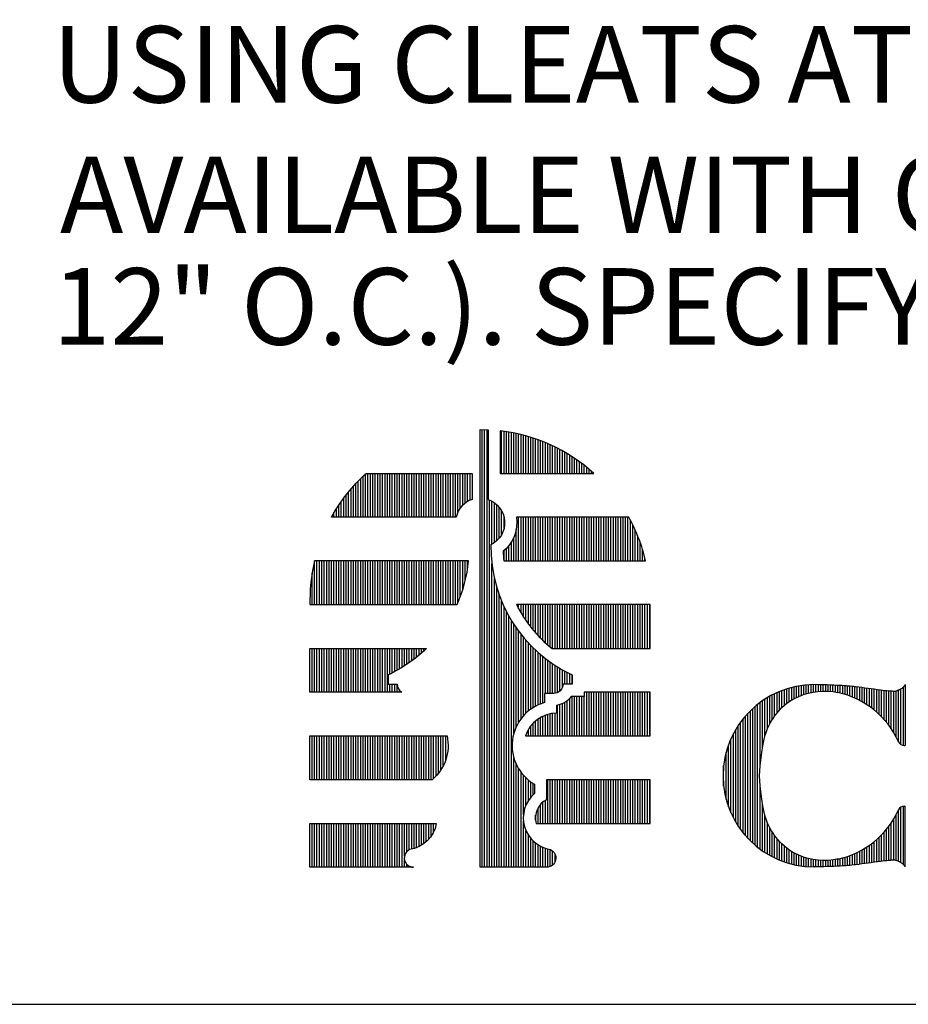
# Model space of a CAD drawing. Extents: x 61.5 to 83, y 59.6 to 73.2.
# Drawn here: x 64.4 to 65.5, y 59.8 to 61 of the extents above; entities that cross this region are included whole.
import ezdxf

# ---------------------------------------------------------------- set-up
doc = ezdxf.new("R2010")
doc.units = 0
doc.header["$MEASUREMENT"] = 0
doc.layers.get('0').update_dxf_attribs({"linetype": 'CONTINUOUS'})
doc.layers.add('2', color=1, linetype='CONTINUOUS')
doc.layers.add('3', color=5, linetype='CONTINUOUS')
doc.styles.add('A', font='AU101S01')

# ---------------------------------------------------------------- blocks, each defined once
blk = doc.blocks.new('*X9')
at = {"color": 0}
for p, q in [((1.4063, 13.4112), (1.4063, 13.5202)), ((1.4125, 13.4112), (1.4125, 13.5193)), ((1.4188, 13.4112), (1.4188, 13.5184)), ((1.425, 13.4112), (1.425, 13.5174)), ((1.4313, 13.4112), (1.4313, 13.5163)), ((1.4375, 13.4112), (1.4375, 13.515)), ((1.4438, 13.4112), (1.4438, 13.5137)), ((1.45, 13.4112), (1.45, 13.5123)), ((1.4563, 13.4112), (1.4563, 13.5108)), ((1.4625, 13.4112), (1.4625, 13.5092)), ((1.4688, 13.4112), (1.4688, 13.5075)), ((1.475, 13.4112), (1.475, 13.5057)), ((1.4813, 13.4112), (1.4813, 13.5038)), ((1.4875, 13.4112), (1.4875, 13.5018)), ((1.4938, 13.4112), (1.4938, 13.4997)), ((1.5, 13.4112), (1.5, 13.4975)), ((1.5063, 13.4112), (1.5063, 13.4952)), ((1.5125, 13.4112), (1.5125, 13.4927)), ((1.5188, 13.4112), (1.5188, 13.4902)), ((1.525, 13.4112), (1.525, 13.4875)), ((1.5313, 13.4112), (1.5313, 13.4848)), ((1.5375, 13.4112), (1.5375, 13.4819)), ((1.5438, 13.4112), (1.5438, 13.4789)), ((1.55, 13.4112), (1.55, 13.4757)), ((1.5563, 13.4112), (1.5563, 13.4725)), ((1.5625, 13.4112), (1.5625, 13.4691)), ((1.5688, 13.4112), (1.5688, 13.4656)), ((1.575, 13.4112), (1.575, 13.4619)), ((1.5813, 13.4112), (1.5813, 13.4581)), ((1.5875, 13.4112), (1.5875, 13.4542)), ((1.5938, 13.4112), (1.5938, 13.4501)), ((1.6, 13.4112), (1.6, 13.4458)), ((1.6063, 13.4112), (1.6063, 13.4414)), ((1.6125, 13.4112), (1.6125, 13.4368)), ((1.6188, 13.4112), (1.6188, 13.4321)), ((1.625, 13.4112), (1.625, 13.4271)), ((1.6313, 13.4112), (1.6313, 13.422)), ((1.6375, 13.4112), (1.6375, 13.4167)), ((1.0375, 13.2987), (1.0375, 13.3916)), ((1.0438, 13.2987), (1.0438, 13.3979)), ((1.05, 13.2987), (1.05, 13.4039)), ((1.0563, 13.2987), (1.0563, 13.4097)), ((1.0625, 13.2987), (1.0625, 13.4112)), ((1.0688, 13.2987), (1.0688, 13.4112)), ((1.075, 13.2987), (1.075, 13.4112)), ((1.0813, 13.2987), (1.0813, 13.4112)), ((1.0875, 13.2987), (1.0875, 13.4112)), ((1.0938, 13.2987), (1.0938, 13.4112)), ((1.1, 13.2987), (1.1, 13.4112)), ((1.1063, 13.2987), (1.1063, 13.4112)), ((1.1125, 13.2987), (1.1125, 13.4112)), ((1.1188, 13.2987), (1.1188, 13.4112)), ((1.125, 13.2987), (1.125, 13.4112)), ((1.1313, 13.2987), (1.1313, 13.4112)), ((1.1375, 13.2987), (1.1375, 13.4112)), ((1.1438, 13.2987), (1.1438, 13.4112)), ((1.15, 13.2987), (1.15, 13.4112)), ((1.1563, 13.2987), (1.1563, 13.4112)), ((1.1625, 13.2987), (1.1625, 13.4112)), ((1.1688, 13.2987), (1.1688, 13.4112)), ((1.175, 13.2987), (1.175, 13.4112)), ((1.1813, 13.2987), (1.1813, 13.4112)), ((1.1875, 13.2987), (1.1875, 13.4112)), ((1.1938, 13.2987), (1.1938, 13.4112)), ((1.2, 13.2987), (1.2, 13.4112)), ((1.2063, 13.2987), (1.2063, 13.4112)), ((1.2125, 13.2987), (1.2125, 13.4112)), ((1.2188, 13.2987), (1.2188, 13.4112)), ((1.225, 13.2987), (1.225, 13.4112)), ((1.2313, 13.2987), (1.2313, 13.4112)), ((1.2375, 13.2987), (1.2375, 13.4112)), ((1.2438, 13.2987), (1.2438, 13.4112)), ((1.25, 13.2987), (1.25, 13.4112)), ((1.2563, 13.2987), (1.2563, 13.4112)), ((1.2625, 13.2987), (1.2625, 13.4112)), ((1.2688, 13.2987), (1.2688, 13.4112)), ((1.275, 13.2987), (1.275, 13.4112)), ((1.2813, 13.2987), (1.2813, 13.4112)), ((1.2875, 13.2987), (1.2875, 13.4112)), ((1.2938, 13.3117), (1.2938, 13.4112)), ((1.3, 13.322), (1.3, 13.4112)), ((1.3063, 13.3293), (1.3063, 13.4112)), ((1.3125, 13.3347), (1.3125, 13.4112)), ((1.3188, 13.3389), (1.3188, 13.4112)), ((1.325, 13.3421), (1.325, 13.4112)), ((1.0188, 13.2987), (1.0188, 13.3711)), ((1.025, 13.2987), (1.025, 13.3782)), ((1.0313, 13.2987), (1.0313, 13.385)), ((1, 13.2987), (1, 13.3476)), ((1.0063, 13.2987), (1.0063, 13.3558)), ((1.0125, 13.2987), (1.0125, 13.3636)), ((0.9813, 13.2987), (0.9813, 13.3204)), ((0.9875, 13.2987), (0.9875, 13.33)), ((0.9938, 13.2987), (0.9938, 13.339)), ((0.9688, 13.2987), (0.9688, 13.2994)), ((0.975, 13.2987), (0.975, 13.3102)), ((1.45, 13.1862), (1.45, 13.2987)), ((1.4563, 13.1862), (1.4563, 13.2987)), ((1.4625, 13.1862), (1.4625, 13.2987)), ((1.4688, 13.1862), (1.4688, 13.2987)), ((1.475, 13.1862), (1.475, 13.2987)), ((1.4813, 13.1862), (1.4813, 13.2987)), ((1.4875, 13.1862), (1.4875, 13.2987)), ((1.4938, 13.1862), (1.4938, 13.2987)), ((1.5, 13.1862), (1.5, 13.2987)), ((1.5063, 13.1862), (1.5063, 13.2987)), ((1.5125, 13.1862), (1.5125, 13.2987)), ((1.5188, 13.1862), (1.5188, 13.2987)), ((1.525, 13.1862), (1.525, 13.2987)), ((1.5313, 13.1862), (1.5313, 13.2987)), ((1.5375, 13.1862), (1.5375, 13.2987)), ((1.5438, 13.1862), (1.5438, 13.2987)), ((1.55, 13.1862), (1.55, 13.2987)), ((1.5563, 13.1862), (1.5563, 13.2987)), ((1.5625, 13.1862), (1.5625, 13.2987)), ((1.5688, 13.1862), (1.5688, 13.2987)), ((1.575, 13.1862), (1.575, 13.2987)), ((1.5813, 13.1862), (1.5813, 13.2987)), ((1.5875, 13.1862), (1.5875, 13.2987)), ((1.5938, 13.1862), (1.5938, 13.2987)), ((1.6, 13.1862), (1.6, 13.2987)), ((1.6063, 13.1862), (1.6063, 13.2987)), ((1.6125, 13.1862), (1.6125, 13.2987)), ((1.6188, 13.1862), (1.6188, 13.2987)), ((1.625, 13.1862), (1.625, 13.2987)), ((1.6313, 13.1862), (1.6313, 13.2987)), ((1.6375, 13.1862), (1.6375, 13.2987)), ((1.6438, 13.1862), (1.6438, 13.2987)), ((1.65, 13.1862), (1.65, 13.2987)), ((1.6563, 13.1862), (1.6563, 13.2987)), ((1.6625, 13.1862), (1.6625, 13.2987)), ((1.6688, 13.1862), (1.6688, 13.2987)), ((1.675, 13.1862), (1.675, 13.2987)), ((1.6813, 13.1862), (1.6813, 13.2987)), ((1.6875, 13.1862), (1.6875, 13.2987)), ((1.6938, 13.1862), (1.6938, 13.2987)), ((1.7, 13.1862), (1.7, 13.2987)), ((1.7063, 13.1862), (1.7063, 13.2987)), ((1.7125, 13.1862), (1.7125, 13.2987)), ((1.7188, 13.1862), (1.7188, 13.2987)), ((1.725, 13.1862), (1.725, 13.2987)), ((1.7313, 13.1862), (1.7313, 13.2987)), ((1.7375, 13.1862), (1.7375, 13.2909)), ((1.4438, 13.1862), (1.4438, 13.2672)), ((1.7438, 13.1862), (1.7438, 13.2786)), ((1.75, 13.1862), (1.75, 13.2653)), ((1.4375, 13.1862), (1.4375, 13.2467)), ((1.7563, 13.1862), (1.7563, 13.2506)), ((1.4188, 13.1862), (1.4188, 13.2187)), ((1.425, 13.1862), (1.425, 13.2258)), ((1.4313, 13.1862), (1.4313, 13.2347)), ((1.7625, 13.1862), (1.7625, 13.2343)), ((1.7688, 13.1862), (1.7688, 13.2156)), ((1.4125, 13.1862), (1.4125, 13.2128)), ((1.775, 13.1862), (1.775, 13.1933)), ((0.925, 13.0737), (0.925, 13.1862)), ((0.9313, 13.0737), (0.9313, 13.1862)), ((0.9375, 13.0737), (0.9375, 13.1862)), ((0.9438, 13.0737), (0.9438, 13.1862)), ((0.95, 13.0737), (0.95, 13.1862)), ((0.9563, 13.0737), (0.9563, 13.1862)), ((0.9625, 13.0737), (0.9625, 13.1862)), ((0.9688, 13.0737), (0.9688, 13.1862)), ((0.975, 13.0737), (0.975, 13.1862)), ((0.9813, 13.0737), (0.9813, 13.1862)), ((0.9875, 13.0737), (0.9875, 13.1862)), ((0.9938, 13.0737), (0.9938, 13.1862)), ((1, 13.0737), (1, 13.1862)), ((1.0063, 13.0737), (1.0063, 13.1862)), ((1.0125, 13.0737), (1.0125, 13.1862)), ((1.0188, 13.0737), (1.0188, 13.1862)), ((1.025, 13.0737), (1.025, 13.1862)), ((1.0313, 13.0737), (1.0313, 13.1862)), ((1.0375, 13.0737), (1.0375, 13.1862)), ((1.0438, 13.0737), (1.0438, 13.1862)), ((1.05, 13.0737), (1.05, 13.1862)), ((1.0563, 13.0737), (1.0563, 13.1862)), ((1.0625, 13.0737), (1.0625, 13.1862)), ((1.0688, 13.0737), (1.0688, 13.1862)), ((1.075, 13.0737), (1.075, 13.1862)), ((1.0813, 13.0737), (1.0813, 13.1862)), ((1.0875, 13.0737), (1.0875, 13.1862)), ((1.0938, 13.0737), (1.0938, 13.1862)), ((1.1, 13.0737), (1.1, 13.1862)), ((1.1063, 13.0737), (1.1063, 13.1862)), ((1.1125, 13.0737), (1.1125, 13.1862)), ((1.1188, 13.0737), (1.1188, 13.1862)), ((1.125, 13.0737), (1.125, 13.1862)), ((1.1313, 13.0737), (1.1313, 13.1862)), ((1.1375, 13.0737), (1.1375, 13.1862)), ((1.1438, 13.0737), (1.1438, 13.1862)), ((1.15, 13.0737), (1.15, 13.1862)), ((1.1563, 13.0737), (1.1563, 13.1862)), ((1.1625, 13.0737), (1.1625, 13.1862)), ((1.1688, 13.0737), (1.1688, 13.1862)), ((1.175, 13.0737), (1.175, 13.1862)), ((1.1813, 13.0737), (1.1813, 13.1862)), ((1.1875, 13.0737), (1.1875, 13.1862)), ((1.1938, 13.0737), (1.1938, 13.1862)), ((1.2, 13.0737), (1.2, 13.1862)), ((1.2063, 13.0737), (1.2063, 13.1862)), ((1.2125, 13.0737), (1.2125, 13.1862)), ((1.2188, 13.0737), (1.2188, 13.1862)), ((1.225, 13.0737), (1.225, 13.1862)), ((1.2313, 13.0737), (1.2313, 13.1862)), ((1.2375, 13.0737), (1.2375, 13.1862)), ((1.2438, 13.0737), (1.2438, 13.1862)), ((1.25, 13.0737), (1.25, 13.1862)), ((1.2563, 13.0737), (1.2563, 13.1862)), ((1.2625, 13.0737), (1.2625, 13.1862)), ((1.2688, 13.0737), (1.2688, 13.1862)), ((1.275, 13.0737), (1.275, 13.1862)), ((1.2813, 13.0737), (1.2813, 13.1862)), ((1.2875, 13.0737), (1.2875, 13.1862)), ((1.2938, 13.0787), (1.2938, 13.1862)), ((1.3, 13.0944), (1.3, 13.1862)), ((1.3063, 13.1126), (1.3063, 13.1862)), ((1.3125, 13.135), (1.3125, 13.1862)), ((1.3188, 13.1666), (1.3188, 13.1862)), ((0.9188, 13.0737), (0.9188, 13.155)), ((1.45, 13.0633), (1.45, 13.0737)), ((1.4563, 13.0523), (1.4563, 13.0737)), ((1.4625, 13.0422), (1.4625, 13.0737)), ((1.4688, 13.0328), (1.4688, 13.0737)), ((1.475, 13.0241), (1.475, 13.0737)), ((1.4813, 13.0159), (1.4813, 13.0737)), ((1.4875, 13.0082), (1.4875, 13.0737)), ((1.4938, 13.001), (1.4938, 13.0737)), ((1.5, 12.9942), (1.5, 13.0737)), ((1.5063, 12.9877), (1.5063, 13.0737)), ((1.5125, 12.9816), (1.5125, 13.0737)), ((1.5188, 12.9758), (1.5188, 13.0737)), ((1.525, 12.9703), (1.525, 13.0737)), ((1.5313, 12.965), (1.5313, 13.0737)), ((1.5375, 12.9612), (1.5375, 13.0737)), ((1.5438, 12.9612), (1.5438, 13.0737)), ((1.55, 12.9612), (1.55, 13.0737)), ((1.5563, 12.9612), (1.5563, 13.0737)), ((1.5625, 12.9612), (1.5625, 13.0737)), ((1.5688, 12.9612), (1.5688, 13.0737)), ((1.575, 12.9612), (1.575, 13.0737)), ((1.5813, 12.9612), (1.5813, 13.0737)), ((1.5875, 12.9612), (1.5875, 13.0737)), ((1.5938, 12.9612), (1.5938, 13.0737)), ((1.6, 12.9612), (1.6, 13.0737)), ((1.6063, 12.9612), (1.6063, 13.0737)), ((1.6125, 12.9612), (1.6125, 13.0737)), ((1.6188, 12.9612), (1.6188, 13.0737)), ((1.625, 12.9612), (1.625, 13.0737)), ((1.6313, 12.9612), (1.6313, 13.0737)), ((1.6375, 12.9612), (1.6375, 13.0737)), ((1.6438, 12.9612), (1.6438, 13.0737)), ((1.65, 12.9612), (1.65, 13.0737)), ((1.6563, 12.9612), (1.6563, 13.0737)), ((1.6625, 12.9612), (1.6625, 13.0737)), ((1.6688, 12.9612), (1.6688, 13.0737)), ((1.675, 12.9612), (1.675, 13.0737)), ((1.6813, 12.9612), (1.6813, 13.0737)), ((1.6875, 12.9612), (1.6875, 13.0737)), ((1.6938, 12.9612), (1.6938, 13.0737)), ((1.7, 12.9612), (1.7, 13.0737)), ((1.7063, 12.9612), (1.7063, 13.0737)), ((1.7125, 12.9612), (1.7125, 13.0737)), ((1.7188, 12.9612), (1.7188, 13.0737)), ((1.725, 12.9612), (1.725, 13.0737)), ((1.7313, 12.9612), (1.7313, 13.0737)), ((1.7375, 12.9612), (1.7375, 13.0737)), ((1.7438, 12.9612), (1.7438, 13.0737)), ((1.75, 12.9612), (1.75, 13.0737)), ((1.7563, 12.9612), (1.7563, 13.0737)), ((1.7625, 12.9612), (1.7625, 13.0737)), ((1.7688, 12.9612), (1.7688, 13.0737)), ((1.775, 12.9612), (1.775, 13.0737)), ((1.7813, 12.9612), (1.7813, 13.0737)), ((1.7875, 12.9612), (1.7875, 13.0737)), ((0.9188, 12.8487), (0.9188, 12.9612)), ((0.925, 12.8487), (0.925, 12.9612)), ((0.9313, 12.8487), (0.9313, 12.9612)), ((0.9375, 12.8487), (0.9375, 12.9612)), ((0.9438, 12.8487), (0.9438, 12.9612)), ((0.95, 12.8487), (0.95, 12.9612)), ((0.9563, 12.8487), (0.9563, 12.9612)), ((0.9625, 12.8487), (0.9625, 12.9612)), ((0.9688, 12.8487), (0.9688, 12.9612)), ((0.975, 12.8487), (0.975, 12.9612)), ((0.9813, 12.8487), (0.9813, 12.9612)), ((0.9875, 12.8487), (0.9875, 12.9612)), ((0.9938, 12.8487), (0.9938, 12.9612)), ((1, 12.8487), (1, 12.9612)), ((1.0063, 12.8487), (1.0063, 12.9612)), ((1.0125, 12.8487), (1.0125, 12.9612)), ((1.0188, 12.8487), (1.0188, 12.9612)), ((1.025, 12.8487), (1.025, 12.9612)), ((1.0313, 12.8487), (1.0313, 12.9612)), ((1.0375, 12.8487), (1.0375, 12.9612)), ((1.0438, 12.8487), (1.0438, 12.9612)), ((1.05, 12.8487), (1.05, 12.9612)), ((1.0563, 12.8487), (1.0563, 12.9612)), ((1.0625, 12.8487), (1.0625, 12.9612)), ((1.0688, 12.8487), (1.0688, 12.9612)), ((1.075, 12.8487), (1.075, 12.9612)), ((1.0813, 12.8487), (1.0813, 12.9612)), ((1.0875, 12.8487), (1.0875, 12.9612)), ((1.0938, 12.8487), (1.0938, 12.9612)), ((1.1, 12.8487), (1.1, 12.9612)), ((1.1063, 12.8487), (1.1063, 12.9612)), ((1.1125, 12.8487), (1.1125, 12.9612)), ((1.1188, 12.8952), (1.1188, 12.9612)), ((1.125, 12.8983), (1.125, 12.9612)), ((1.1313, 12.9016), (1.1313, 12.9612)), ((1.1375, 12.905), (1.1375, 12.9612)), ((1.1438, 12.9085), (1.1438, 12.9612)), ((1.15, 12.9123), (1.15, 12.9612)), ((1.1563, 12.9162), (1.1563, 12.9612)), ((1.1625, 12.9203), (1.1625, 12.9612)), ((1.1688, 12.9246), (1.1688, 12.9612)), ((1.175, 12.9291), (1.175, 12.9612)), ((1.1813, 12.9338), (1.1813, 12.9612)), ((1.1875, 12.9387), (1.1875, 12.9612)), ((1.1938, 12.9438), (1.1938, 12.9612)), ((1.2, 12.9492), (1.2, 12.9612)), ((1.2063, 12.9548), (1.2063, 12.9612)), ((1.2125, 12.9607), (1.2125, 12.9612)), ((1.1188, 12.8487), (1.1188, 12.8692)), ((1.125, 12.8487), (1.125, 12.8692)), ((1.1313, 12.8487), (1.1313, 12.8692)), ((1.1375, 12.8487), (1.1375, 12.8692)), ((1.1438, 12.8487), (1.1438, 12.8534)), ((1.5875, 12.7362), (1.5875, 12.838)), ((1.5938, 12.7362), (1.5938, 12.838)), ((1.6, 12.7362), (1.6, 12.838)), ((1.6063, 12.7362), (1.6063, 12.838)), ((1.6125, 12.7362), (1.6125, 12.838)), ((1.6188, 12.7362), (1.6188, 12.838)), ((1.625, 12.7362), (1.625, 12.8487)), ((1.6313, 12.7362), (1.6313, 12.8487)), ((1.6375, 12.7362), (1.6375, 12.8487)), ((1.6438, 12.7362), (1.6438, 12.8487)), ((1.65, 12.7362), (1.65, 12.8487)), ((1.6563, 12.7362), (1.6563, 12.8487)), ((1.6625, 12.7362), (1.6625, 12.8487)), ((1.6688, 12.7362), (1.6688, 12.8487)), ((1.675, 12.7362), (1.675, 12.8487)), ((1.6813, 12.7362), (1.6813, 12.8487)), ((1.6875, 12.7362), (1.6875, 12.8487)), ((1.6938, 12.7362), (1.6938, 12.8487)), ((1.7, 12.7362), (1.7, 12.8487)), ((1.7063, 12.7362), (1.7063, 12.8487)), ((1.7125, 12.7362), (1.7125, 12.8487)), ((1.7188, 12.7362), (1.7188, 12.8487)), ((1.725, 12.7362), (1.725, 12.8487)), ((1.7313, 12.7362), (1.7313, 12.8487)), ((1.7375, 12.7362), (1.7375, 12.8487)), ((1.7438, 12.7362), (1.7438, 12.8487)), ((1.75, 12.7362), (1.75, 12.8487)), ((1.7563, 12.7362), (1.7563, 12.8487)), ((1.7625, 12.7362), (1.7625, 12.8487)), ((1.7688, 12.7362), (1.7688, 12.8487)), ((1.775, 12.7362), (1.775, 12.8487)), ((1.7813, 12.7362), (1.7813, 12.8487)), ((1.7875, 12.7362), (1.7875, 12.8487)), ((1.55, 12.7362), (1.55, 12.8151)), ((1.5563, 12.7362), (1.5563, 12.8166)), ((1.5625, 12.7362), (1.5625, 12.819)), ((1.5688, 12.7362), (1.5688, 12.8222)), ((1.575, 12.7362), (1.575, 12.8267)), ((1.5813, 12.7362), (1.5813, 12.8327)), ((1.5063, 12.7362), (1.5063, 12.7838)), ((1.5125, 12.7362), (1.5125, 12.7871)), ((1.5188, 12.7362), (1.5188, 12.7897)), ((1.525, 12.7362), (1.525, 12.7917)), ((1.5313, 12.7362), (1.5313, 12.7932)), ((1.5375, 12.7362), (1.5375, 12.7942)), ((1.5438, 12.7362), (1.5438, 12.7947)), ((1.4813, 12.7362), (1.4813, 12.7619)), ((1.4875, 12.7362), (1.4875, 12.7692)), ((1.4938, 12.7362), (1.4938, 12.7751)), ((1.5, 12.7362), (1.5, 12.7799)), ((0.9188, 12.6237), (0.9188, 12.7362)), ((0.925, 12.6237), (0.925, 12.7362)), ((0.9313, 12.6237), (0.9313, 12.7362)), ((0.9375, 12.6237), (0.9375, 12.7362)), ((0.9438, 12.6237), (0.9438, 12.7362)), ((0.95, 12.6237), (0.95, 12.7362)), ((0.9563, 12.6237), (0.9563, 12.7362)), ((0.9625, 12.6237), (0.9625, 12.7362)), ((0.9688, 12.6237), (0.9688, 12.7362)), ((0.975, 12.6237), (0.975, 12.7362)), ((0.9813, 12.6237), (0.9813, 12.7362)), ((0.9875, 12.6237), (0.9875, 12.7362)), ((0.9938, 12.6237), (0.9938, 12.7362)), ((1, 12.6237), (1, 12.7362)), ((1.0063, 12.6237), (1.0063, 12.7362)), ((1.0125, 12.6237), (1.0125, 12.7362)), ((1.0188, 12.6237), (1.0188, 12.7362)), ((1.025, 12.6237), (1.025, 12.7362)), ((1.0313, 12.6237), (1.0313, 12.7362)), ((1.0375, 12.6237), (1.0375, 12.7362)), ((1.0438, 12.6237), (1.0438, 12.7362)), ((1.05, 12.6237), (1.05, 12.7362)), ((1.0563, 12.6237), (1.0563, 12.7362)), ((1.0625, 12.6237), (1.0625, 12.7362)), ((1.0688, 12.6237), (1.0688, 12.7362)), ((1.075, 12.6237), (1.075, 12.7362)), ((1.0813, 12.6237), (1.0813, 12.7362)), ((1.0875, 12.6237), (1.0875, 12.7362)), ((1.0938, 12.6237), (1.0938, 12.7362)), ((1.1, 12.6237), (1.1, 12.7362)), ((1.1063, 12.6237), (1.1063, 12.7362)), ((1.1125, 12.6237), (1.1125, 12.7362)), ((1.1188, 12.6237), (1.1188, 12.7362)), ((1.125, 12.6237), (1.125, 12.7362)), ((1.1313, 12.6237), (1.1313, 12.7362)), ((1.1375, 12.6237), (1.1375, 12.7362)), ((1.1438, 12.6237), (1.1438, 12.7362)), ((1.15, 12.6237), (1.15, 12.7362)), ((1.1563, 12.6237), (1.1563, 12.7362)), ((1.1625, 12.6237), (1.1625, 12.7362)), ((1.1688, 12.6237), (1.1688, 12.7362)), ((1.175, 12.6237), (1.175, 12.7362)), ((1.1813, 12.6237), (1.1813, 12.7362)), ((1.1875, 12.6237), (1.1875, 12.7362)), ((1.1938, 12.6237), (1.1938, 12.7362)), ((1.2, 12.6237), (1.2, 12.7362)), ((1.2063, 12.6237), (1.2063, 12.7362)), ((1.2125, 12.6237), (1.2125, 12.7362)), ((1.2188, 12.6237), (1.2188, 12.7362)), ((1.225, 12.6237), (1.225, 12.7362)), ((1.2313, 12.6269), (1.2313, 12.7362)), ((1.2375, 12.633), (1.2375, 12.7362)), ((1.2438, 12.6403), (1.2438, 12.7362)), ((1.25, 12.649), (1.25, 12.7362)), ((1.2563, 12.6598), (1.2563, 12.7362)), ((1.2625, 12.6747), (1.2625, 12.7362)), ((1.4688, 12.7362), (1.4688, 12.7384)), ((1.475, 12.7362), (1.475, 12.7524)), ((1.525, 12.5112), (1.525, 12.6237)), ((1.5313, 12.5112), (1.5313, 12.6237)), ((1.5375, 12.5112), (1.5375, 12.6237)), ((1.5438, 12.5112), (1.5438, 12.6237)), ((1.55, 12.5112), (1.55, 12.6237)), ((1.5563, 12.5112), (1.5563, 12.6237)), ((1.5625, 12.5112), (1.5625, 12.6237)), ((1.5688, 12.5112), (1.5688, 12.6237)), ((1.575, 12.5112), (1.575, 12.6237)), ((1.5813, 12.5112), (1.5813, 12.6237)), ((1.5875, 12.5112), (1.5875, 12.6237)), ((1.5938, 12.5112), (1.5938, 12.6237)), ((1.6, 12.5112), (1.6, 12.6237)), ((1.6063, 12.5112), (1.6063, 12.6237)), ((1.6125, 12.5112), (1.6125, 12.6237)), ((1.6188, 12.5112), (1.6188, 12.6237)), ((1.625, 12.5112), (1.625, 12.6237)), ((1.6313, 12.5112), (1.6313, 12.6237)), ((1.6375, 12.5112), (1.6375, 12.6237)), ((1.6438, 12.5112), (1.6438, 12.6237)), ((1.65, 12.5112), (1.65, 12.6237)), ((1.6563, 12.5112), (1.6563, 12.6237)), ((1.6625, 12.5112), (1.6625, 12.6237)), ((1.6688, 12.5112), (1.6688, 12.6237)), ((1.675, 12.5112), (1.675, 12.6237)), ((1.6813, 12.5112), (1.6813, 12.6237)), ((1.6875, 12.5112), (1.6875, 12.6237)), ((1.6938, 12.5112), (1.6938, 12.6237)), ((1.7, 12.5112), (1.7, 12.6237)), ((1.7063, 12.5112), (1.7063, 12.6237)), ((1.7125, 12.5112), (1.7125, 12.6237)), ((1.7188, 12.5112), (1.7188, 12.6237)), ((1.725, 12.5112), (1.725, 12.6237)), ((1.7313, 12.5112), (1.7313, 12.6237)), ((1.7375, 12.5112), (1.7375, 12.6237)), ((1.7438, 12.5112), (1.7438, 12.6237)), ((1.75, 12.5112), (1.75, 12.6237)), ((1.7563, 12.5112), (1.7563, 12.6237)), ((1.7625, 12.5112), (1.7625, 12.6237)), ((1.7688, 12.5112), (1.7688, 12.6237)), ((1.775, 12.5112), (1.775, 12.6237)), ((1.7813, 12.5112), (1.7813, 12.6237)), ((1.7875, 12.5112), (1.7875, 12.6237)), ((1.5063, 12.5112), (1.5063, 12.5602)), ((1.5125, 12.5112), (1.5125, 12.5662)), ((1.5188, 12.5112), (1.5188, 12.5706)), ((1.4938, 12.5194), (1.4938, 12.5325)), ((1.5, 12.5112), (1.5, 12.5514)), ((0.9188, 12.3987), (0.9188, 12.5112)), ((0.925, 12.3987), (0.925, 12.5112)), ((0.9313, 12.3987), (0.9313, 12.5112)), ((0.9375, 12.3987), (0.9375, 12.5112)), ((0.9438, 12.3987), (0.9438, 12.5112)), ((0.95, 12.3987), (0.95, 12.5112)), ((0.9563, 12.3987), (0.9563, 12.5112)), ((0.9625, 12.3987), (0.9625, 12.5112)), ((0.9688, 12.3987), (0.9688, 12.5112)), ((0.975, 12.3987), (0.975, 12.5112)), ((0.9813, 12.3987), (0.9813, 12.5112)), ((0.9875, 12.3987), (0.9875, 12.5112)), ((0.9938, 12.3987), (0.9938, 12.5112)), ((1, 12.3987), (1, 12.5112)), ((1.0063, 12.3987), (1.0063, 12.5112)), ((1.0125, 12.3987), (1.0125, 12.5112)), ((1.0188, 12.3987), (1.0188, 12.5112)), ((1.025, 12.3987), (1.025, 12.5112)), ((1.0313, 12.3987), (1.0313, 12.5112)), ((1.0375, 12.3987), (1.0375, 12.5112)), ((1.0438, 12.3987), (1.0438, 12.5112)), ((1.05, 12.3987), (1.05, 12.5112)), ((1.0563, 12.3987), (1.0563, 12.5112)), ((1.0625, 12.3987), (1.0625, 12.5112)), ((1.0688, 12.3987), (1.0688, 12.5112)), ((1.075, 12.3987), (1.075, 12.5112)), ((1.0813, 12.3987), (1.0813, 12.5112)), ((1.0875, 12.3987), (1.0875, 12.5112)), ((1.0938, 12.3987), (1.0938, 12.5112)), ((1.1, 12.3987), (1.1, 12.5112)), ((1.1063, 12.3987), (1.1063, 12.5112)), ((1.1125, 12.3987), (1.1125, 12.5112)), ((1.1188, 12.3987), (1.1188, 12.5112)), ((1.125, 12.3987), (1.125, 12.5112)), ((1.1313, 12.3987), (1.1313, 12.5112)), ((1.1375, 12.3987), (1.1375, 12.5112)), ((1.1438, 12.3987), (1.1438, 12.5112)), ((1.15, 12.3987), (1.15, 12.5112)), ((1.1563, 12.4267), (1.1563, 12.5112)), ((1.1625, 12.4389), (1.1625, 12.5112)), ((1.1688, 12.4435), (1.1688, 12.5112)), ((1.175, 12.445), (1.175, 12.5112)), ((1.1813, 12.4467), (1.1813, 12.5112)), ((1.1875, 12.4489), (1.1875, 12.5112)), ((1.1938, 12.4517), (1.1938, 12.5112)), ((1.2, 12.4552), (1.2, 12.5112)), ((1.2063, 12.4595), (1.2063, 12.5112)), ((1.2125, 12.4646), (1.2125, 12.5112)), ((1.2188, 12.471), (1.2188, 12.5112)), ((1.225, 12.479), (1.225, 12.5112)), ((1.2313, 12.4898), (1.2313, 12.5112)), ((1.2375, 12.5077), (1.2375, 12.5112)), ((1.1563, 12.3987), (1.1563, 12.4182)), ((1.1625, 12.3987), (1.1625, 12.406)), ((1.1688, 12.3987), (1.1688, 12.4013)), ((1.175, 12.3987), (1.175, 12.3992))]:
    blk.add_line(p, q, dxfattribs=at)
blk = doc.blocks.new('*X10')
at = {"color": 0}
for p, q in [((1.3563, 12.3987), (1.3563, 13.5236)), ((1.3625, 12.3987), (1.3625, 13.5234)), ((1.3688, 12.3987), (1.3688, 13.5233)), ((1.375, 12.3987), (1.375, 13.3428)), ((1.3813, 13.2289), (1.3813, 13.3398)), ((1.3875, 13.2328), (1.3875, 13.3359)), ((1.3938, 13.2379), (1.3938, 13.3308)), ((1.4, 13.2446), (1.4, 13.3241)), ((1.4063, 13.2539), (1.4063, 13.3148)), ((1.4125, 13.2703), (1.4125, 13.2984)), ((1.3813, 12.3987), (1.3813, 13.1786)), ((1.3875, 12.3987), (1.3875, 13.1419)), ((1.3938, 12.3987), (1.3938, 13.1179)), ((1.4, 12.3987), (1.4, 13.0988)), ((1.4063, 12.3987), (1.4063, 13.0826)), ((1.4125, 12.3987), (1.4125, 13.0684)), ((1.4188, 12.3987), (1.4188, 13.0556)), ((1.425, 12.3987), (1.425, 13.0439)), ((1.4313, 12.3987), (1.4313, 13.0332)), ((1.4375, 12.7431), (1.4375, 13.0233)), ((1.4438, 12.7599), (1.4438, 13.014)), ((1.45, 12.7715), (1.45, 13.0053)), ((1.4563, 12.7806), (1.4563, 12.9971)), ((1.4625, 12.7882), (1.4625, 12.9894)), ((1.4688, 12.7946), (1.4688, 12.9821)), ((1.475, 12.8001), (1.475, 12.9752)), ((1.4813, 12.8049), (1.4813, 12.9686)), ((1.4875, 12.809), (1.4875, 12.9623)), ((1.4938, 12.8126), (1.4938, 12.9563)), ((1.5, 12.8157), (1.5, 12.9506)), ((1.5063, 12.8184), (1.5063, 12.9452)), ((1.5125, 12.8206), (1.5125, 12.94)), ((1.5188, 12.8455), (1.5188, 12.935)), ((1.525, 12.8455), (1.525, 12.9303)), ((1.5313, 12.8455), (1.5313, 12.9257)), ((1.5375, 12.8455), (1.5375, 12.9214)), ((1.5438, 12.8458), (1.5438, 12.9173)), ((1.55, 12.8476), (1.55, 12.9133)), ((1.5563, 12.8518), (1.5563, 12.9095)), ((1.5625, 12.8612), (1.5625, 12.9059)), ((1.5688, 12.8692), (1.5688, 12.9024)), ((1.575, 12.8692), (1.575, 12.8991)), ((1.5813, 12.8692), (1.5813, 12.896)), ((1.5875, 12.8692), (1.5875, 12.893)), ((1.4375, 12.3987), (1.4375, 12.6799)), ((1.4438, 12.3987), (1.4438, 12.6631)), ((1.45, 12.3987), (1.45, 12.6515)), ((1.4563, 12.3987), (1.4563, 12.6424)), ((1.4625, 12.5343), (1.4625, 12.6348)), ((1.4688, 12.5586), (1.4688, 12.6284)), ((1.475, 12.5705), (1.475, 12.6229)), ((1.4813, 12.5791), (1.4813, 12.6181)), ((1.4875, 12.5858), (1.4875, 12.614)), ((1.4625, 12.3987), (1.4625, 12.5177)), ((1.4688, 12.3987), (1.4688, 12.4934)), ((1.475, 12.3987), (1.475, 12.4815)), ((1.4813, 12.3987), (1.4813, 12.4729)), ((1.4875, 12.3987), (1.4875, 12.4662)), ((1.4938, 12.3987), (1.4938, 12.4607)), ((1.5, 12.3987), (1.5, 12.4562)), ((1.5063, 12.3987), (1.5063, 12.4526)), ((1.5125, 12.3987), (1.5125, 12.4496)), ((1.5188, 12.3987), (1.5188, 12.4472)), ((1.525, 12.3989), (1.525, 12.4454)), ((1.5313, 12.4006), (1.5313, 12.444)), ((1.5375, 12.4044), (1.5375, 12.4404)), ((1.5438, 12.4129), (1.5438, 12.432))]:
    blk.add_line(p, q, dxfattribs=at)
blk = doc.blocks.new('*X0')
at = {"color": 0}
for p, q in [((4.7375, 3.6809), (4.7375, 3.7213)), ((4.7438, 3.686), (4.7438, 3.7233)), ((4.75, 3.6905), (4.75, 3.7252)), ((4.7563, 3.6945), (4.7563, 3.7269)), ((4.7625, 3.6981), (4.7625, 3.7284)), ((4.7687, 3.7013), (4.7687, 3.7297)), ((4.775, 3.7042), (4.775, 3.7308)), ((4.7812, 3.7067), (4.7812, 3.7318)), ((4.7875, 3.709), (4.7875, 3.7326)), ((4.7938, 3.7109), (4.7938, 3.7333)), ((4.8, 3.7126), (4.8, 3.7337)), ((4.8063, 3.7141), (4.8063, 3.734)), ((4.8125, 3.7153), (4.8125, 3.7341)), ((4.8188, 3.7162), (4.8188, 3.7341)), ((4.825, 3.7169), (4.825, 3.734)), ((4.8313, 3.7174), (4.8313, 3.7338)), ((4.8375, 3.7176), (4.8375, 3.7337)), ((4.8438, 3.7176), (4.8438, 3.7335)), ((4.85, 3.7173), (4.85, 3.7333)), ((4.8563, 3.7168), (4.8563, 3.733)), ((4.8625, 3.7161), (4.8625, 3.7328)), ((4.8688, 3.7151), (4.8688, 3.7325)), ((4.875, 3.7139), (4.875, 3.7322)), ((4.8813, 3.7125), (4.8813, 3.7319)), ((4.8875, 3.7108), (4.8875, 3.7315)), ((4.8938, 3.709), (4.8938, 3.7311)), ((4.9, 3.707), (4.9, 3.7306)), ((4.9062, 3.7047), (4.9062, 3.73)), ((4.9125, 3.7023), (4.9125, 3.7294)), ((4.9188, 3.6996), (4.9188, 3.7287)), ((4.925, 3.6967), (4.925, 3.7279)), ((4.9313, 3.6935), (4.9313, 3.7271)), ((4.9375, 3.6901), (4.9375, 3.7263)), ((4.9438, 3.6865), (4.9438, 3.7255)), ((4.95, 3.6825), (4.95, 3.7247)), ((4.9563, 3.6783), (4.9563, 3.7239)), ((4.9625, 3.6737), (4.9625, 3.723)), ((4.9688, 3.6688), (4.9688, 3.7222)), ((4.975, 3.6635), (4.975, 3.7213)), ((5.0375, 3.5801), (5.0375, 3.7233)), ((5.0438, 3.578), (5.0438, 3.7281)), ((4.6875, 3.6012), (4.6875, 3.697)), ((4.6938, 3.6194), (4.6938, 3.7008)), ((4.7, 3.633), (4.7, 3.7045)), ((4.7062, 3.644), (4.7062, 3.7078)), ((4.7125, 3.6531), (4.7125, 3.7109)), ((4.7188, 3.661), (4.7188, 3.7138)), ((4.725, 3.6682), (4.725, 3.7165)), ((4.7313, 3.6749), (4.7313, 3.719)), ((4.9813, 3.6578), (4.9813, 3.7204)), ((4.9875, 3.6516), (4.9875, 3.7196)), ((4.9938, 3.6449), (4.9938, 3.7188)), ((5, 3.6376), (5, 3.7181)), ((5.0063, 3.6296), (5.0063, 3.7175)), ((5.0125, 3.6209), (5.0125, 3.7171)), ((5.0188, 3.6111), (5.0188, 3.7169)), ((5.025, 3.6), (5.025, 3.7174)), ((5.0312, 3.5871), (5.0312, 3.7199)), ((4.6562, 3.3266), (4.6562, 3.673)), ((4.6625, 3.3211), (4.6625, 3.6785)), ((4.6688, 3.3159), (4.6688, 3.6836)), ((4.675, 3.5192), (4.675, 3.6884)), ((4.6813, 3.5725), (4.6813, 3.6928)), ((4.6313, 3.3532), (4.6313, 3.6463)), ((4.6375, 3.3457), (4.6375, 3.6538)), ((4.6437, 3.3388), (4.6437, 3.6607)), ((4.65, 3.3325), (4.65, 3.6671)), ((4.6188, 3.3703), (4.6188, 3.6292)), ((4.625, 3.3614), (4.625, 3.6382)), ((4.6, 3.4045), (4.6, 3.595)), ((4.6063, 3.3916), (4.6063, 3.608)), ((4.6125, 3.3803), (4.6125, 3.6192)), ((4.5938, 3.4201), (4.5938, 3.5795)), ((4.5875, 3.4401), (4.5875, 3.5594)), ((4.5812, 3.4735), (4.5812, 3.526)), ((4.675, 3.3112), (4.675, 3.4803)), ((4.6813, 3.3067), (4.6813, 3.427)), ((5.0375, 3.2762), (5.0375, 3.4194)), ((5.0438, 3.2714), (5.0438, 3.4215)), ((4.6875, 3.3026), (4.6875, 3.3983)), ((5.025, 3.2822), (5.025, 3.3996)), ((5.0312, 3.2796), (5.0312, 3.4124)), ((4.6938, 3.2987), (4.6938, 3.3801)), ((5.0063, 3.282), (5.0063, 3.3699)), ((5.0125, 3.2824), (5.0125, 3.3787)), ((5.0188, 3.2827), (5.0188, 3.3885)), ((4.7, 3.2951), (4.7, 3.3665)), ((4.7062, 3.2917), (4.7062, 3.3556)), ((4.7125, 3.2886), (4.7125, 3.3464)), ((4.9813, 3.2791), (4.9813, 3.3418)), ((4.9875, 3.28), (4.9875, 3.3479)), ((4.9938, 3.2807), (4.9938, 3.3546)), ((5, 3.2814), (5, 3.3619)), ((4.7188, 3.2857), (4.7188, 3.3386)), ((4.725, 3.283), (4.725, 3.3314)), ((4.7313, 3.2805), (4.7313, 3.3246)), ((4.7375, 3.2783), (4.7375, 3.3186)), ((4.95, 3.2748), (4.95, 3.317)), ((4.9563, 3.2757), (4.9563, 3.3213)), ((4.9625, 3.2765), (4.9625, 3.3258)), ((4.9688, 3.2773), (4.9688, 3.3308)), ((4.975, 3.2782), (4.975, 3.3361)), ((4.7438, 3.2762), (4.7438, 3.3135)), ((4.75, 3.2743), (4.75, 3.309)), ((4.7563, 3.2727), (4.7563, 3.305)), ((4.7625, 3.2712), (4.7625, 3.3015)), ((4.7687, 3.2698), (4.7687, 3.2983)), ((4.775, 3.2687), (4.775, 3.2954)), ((4.7812, 3.2677), (4.7812, 3.2928)), ((4.9, 3.269), (4.9, 3.2926)), ((4.9062, 3.2695), (4.9062, 3.2948)), ((4.9125, 3.2702), (4.9125, 3.2973)), ((4.9188, 3.2709), (4.9188, 3.3)), ((4.925, 3.2716), (4.925, 3.3029)), ((4.9313, 3.2724), (4.9313, 3.306)), ((4.9375, 3.2732), (4.9375, 3.3094)), ((4.9438, 3.274), (4.9438, 3.3131)), ((4.7875, 3.2669), (4.7875, 3.2906)), ((4.7938, 3.2663), (4.7938, 3.2886)), ((4.8, 3.2658), (4.8, 3.2869)), ((4.8063, 3.2655), (4.8063, 3.2855)), ((4.8125, 3.2654), (4.8125, 3.2843)), ((4.8188, 3.2655), (4.8188, 3.2833)), ((4.825, 3.2656), (4.825, 3.2826)), ((4.8313, 3.2657), (4.8313, 3.2822)), ((4.8375, 3.2659), (4.8375, 3.282)), ((4.8438, 3.266), (4.8438, 3.282)), ((4.85, 3.2663), (4.85, 3.2822)), ((4.8563, 3.2665), (4.8563, 3.2827)), ((4.8625, 3.2667), (4.8625, 3.2834)), ((4.8688, 3.267), (4.8688, 3.2844)), ((4.875, 3.2673), (4.875, 3.2856)), ((4.8813, 3.2676), (4.8813, 3.2871)), ((4.8875, 3.268), (4.8875, 3.2887)), ((4.8938, 3.2684), (4.8938, 3.2905))]:
    blk.add_line(p, q, dxfattribs=at)

msp = doc.modelspace()

# ---------------------------------------------------------------- linework, layer by layer
msp.add_line((61.5, 59.75), (70, 59.75))
at = {"layer": '2'}
for p, q in [((65.46849, 60.14155), (65.46849, 60.06711)), ((65.46705, 60.06711), (65.46849, 60.06711)), ((65.46705, 59.99267), (65.46849, 59.99267)), ((65.46849, 59.91823), (65.46849, 59.99267))]:
    msp.add_line(p, q, dxfattribs=at)
msp.add_lwpolyline([(64.94739, 59.91795), (64.94739, 60.45394), (64.95711, 60.45371), (64.95711, 60.36843, -0.6675801), (64.96074, 60.31288, 0.2963209), (65.06021, 60.15341), (65.06021, 60.14211), (65.04891, 60.14211, -0.4142138), (65.03761, 60.1308), (65.02631, 60.1308), (65.02631, 60.1195, 0.6636353), (65.01391, 60.01967), (65.01391, 60.00837, 0.6356451), (65.03378, 59.93948, -0.8011613), (65.02897, 59.91795)], format="xyb", close=True, dxfattribs=at)
for points in [[(65.38659, 59.92804, -0.159344), (65.33786, 59.93264), (65.33339, 59.93475), (65.32814, 59.93773), (65.32385, 59.94068), (65.32034, 59.94356), (65.31739, 59.94638), (65.31483, 59.94911), (65.31249, 59.95175), (65.31032, 59.95434), (65.30831, 59.95694), (65.30642, 59.95961), (65.30465, 59.96238), (65.30298, 59.96533), (65.30138, 59.96849), (65.29983, 59.97193), (65.29834, 59.97573), (65.29688, 59.98007), (65.29549, 59.98518), (65.29418, 59.99127), (65.29294, 59.99857), (65.29179, 60.00729), (65.29075, 60.01766), (65.28983, 60.02989), (65.29075, 60.04212), (65.29179, 60.05249), (65.29294, 60.06121), (65.29418, 60.06851), (65.29549, 60.0746), (65.29688, 60.07971), (65.29834, 60.08405), (65.29983, 60.08785), (65.30138, 60.09129), (65.30298, 60.09445), (65.30465, 60.0974), (65.30642, 60.10017), (65.30831, 60.10284), (65.31032, 60.10544), (65.31249, 60.10803), (65.31483, 60.11067), (65.31739, 60.1134), (65.32034, 60.11622), (65.32385, 60.1191), (65.32814, 60.12205), (65.33339, 60.12503), (65.33786, 60.12714, -0.1566754), (65.38579, 60.13192)], [(65.46849, 60.14155, -0.0414162), (65.46613, 60.13858, -0.06321), (65.46422, 60.137, -0.0399809), (65.45841, 60.13393, -0.0953841), (65.4557, 60.13334, -0.0159828), (65.45269, 60.13337, -0.0112055), (65.44841, 60.13363, -0.0142999), (65.43816, 60.13479, 0.0047941), (65.40767, 60.13882, 0.0170569), (65.38879, 60.14048, 0.0101064), (65.35683, 60.14155)], [(65.46849, 59.91823, 0.0414162), (65.46613, 59.9212, 0.06321), (65.46422, 59.92278, 0.0399809), (65.45841, 59.92585, 0.0953841), (65.4557, 59.92644, 0.0159828), (65.45269, 59.92641, 0.0112055), (65.44841, 59.92615, 0.0142999), (65.43816, 59.92499, -0.0047941), (65.40767, 59.92096, -0.0170569), (65.38879, 59.9193, -0.0101064), (65.35683, 59.91823)]]:
    msp.add_lwpolyline(points, format="xyb", dxfattribs=at)
for centre, radius, start, end in [((65.35683, 60.02989), 0.11166, 90, 180), ((65.36338, 60.0282), 0.10611, 24.09199, 77.81127), ((65.46705, 60.07456), 0.00744, 204.09199, 270), ((65.35683, 60.02989), 0.11166, 180, 270), ((65.46705, 59.98522), 0.00744, 90, 155.90801), ((65.36338, 60.03158), 0.10611, 282.18873, 335.90801)]:
    msp.add_arc(centre, radius, start, end, dxfattribs=at)
at = {"layer": '3'}
for points in [[(65.08693, 60.40034, 0.155009), (64.972, 60.45248), (64.972, 60.40034)], [(64.76519, 60.34674, -0.082725), (64.80785, 60.40034), (64.93767, 60.40034), (64.93767, 60.36843, 0.2589953), (64.91803, 60.34674)], [(65.12959, 60.34674), (64.9919, 60.34674, -0.2671297), (64.97567, 60.30486, 0.0186461), (64.97647, 60.29314), (65.15031, 60.29314, 0.0692529)], [(65.15583, 60.23954), (64.99207, 60.23954, 0.110884), (65.03561, 60.18594), (65.15583, 60.18594)], [(64.73895, 60.13234), (64.73895, 60.18594), (64.88174, 60.18594, -0.0836266), (64.83457, 60.15341), (64.83457, 60.14211), (64.84587, 60.14211, 0.2668178), (64.85148, 60.13234)], [(65.0751, 60.13234), (65.0751, 60.12722), (65.05916, 60.12722, -0.2102181), (65.04119, 60.11616), (65.04119, 60.10667, 0.3288263), (65.00324, 60.07874), (65.15583, 60.07874), (65.15583, 60.13234)], [(64.73895, 60.02514), (64.73895, 60.07874), (64.90693, 60.07874, -0.2795421), (64.8887, 60.02514)], [(65.15583, 60.02514), (65.0288, 60.02514), (65.0288, 60.0006, 0.3619858), (65.01631, 59.97155), (65.15583, 59.97155)], [(64.73895, 59.97155), (64.89375, 59.97155, -0.3188538), (64.861, 59.93948, 0.8011613), (64.86581, 59.91795), (64.73895, 59.91795)]]:
    msp.add_lwpolyline(points, format="xyb", close=True, dxfattribs=at)
msp.add_lwpolyline([(64.73895, 60.2455), (64.73895, 60.23954), (64.91916, 60.23954, 0.0808557), (64.93327, 60.29314), (64.74447, 60.29314, 0.0577165), (64.73895, 60.2455, 0.0577165)], format="xyb", dxfattribs=at)

# ---------------------------------------------------------------- block references
at = {"layer": '2', "xscale": 0.4764352239123689, "yscale": 0.4764352239123689, "zscale": 0.4764352239123689}
for name, p in [('*X10', (64.30381, 54.01076)), ('*X0', (63.06319, 58.36248))]:
    msp.add_blockref(name, p, dxfattribs=at)
at = {"layer": '3', "xscale": 0.4764352239123689, "yscale": 0.4764352239123689, "zscale": 0.4764352239123689}
msp.add_blockref('*X9', (64.30381, 54.01076), dxfattribs=at)

# ---------------------------------------------------------------- texts
at = {"color": 1, "style": 'A'}
for s, p in [('USING CLEATS AT 24" O.C.   OVERHANG TOLERANCE 7 1/2" TO 9".', (64.42321, 60.85449)), ('AVAILABLE WITH OR WITHOUT DENTILS (5" LONG PLACED AT', (64.43247, 60.6947)), ('12" O.C.). SPECIFY ROOF PITCH.', (64.42321, 60.55798))]:
    msp.add_text(s, height=0.09375, dxfattribs=at).set_placement(p)

doc.saveas('drawing.dxf')
